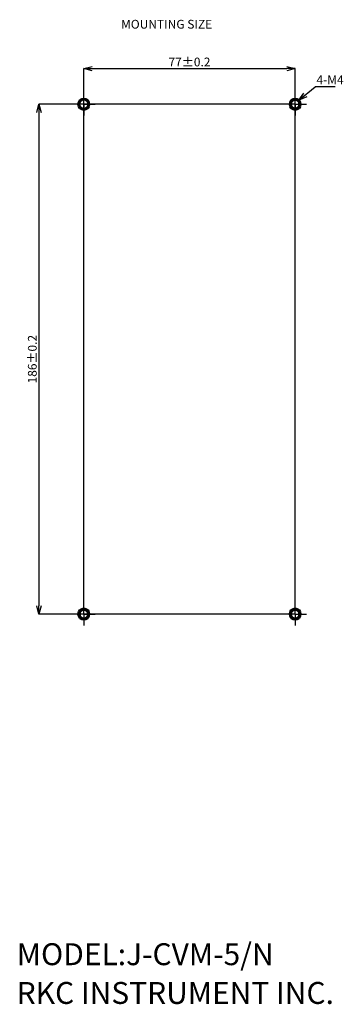
# Model space of a CAD drawing. Extents: x 0 to 433, y -2 to 381.
# Drawn here: x 315 to 433, y 22 to 381 of the extents above; entities that cross this region are included whole.
import ezdxf

# ---------------------------------------------------------------- set-up
doc = ezdxf.new("R2010")
doc.units = 0
doc.linetypes.add('CENTER', pattern=[50.8, 31.75, -6.35, 6.35, -6.35])
doc.layers.get('0').update_dxf_attribs({"linetype": 'CONTINUOUS'})
doc.layers.get('DEFPOINTS').update_dxf_attribs({"linetype": 'CONTINUOUS'})
for name, color, linetype in [('CENTER', 1, 'CONTINUOUS'), ('DIM', 6, 'CONTINUOUS'), ('RKC_DIM', 2, 'CONTINUOUS'), ('RKC_NOTE', 3, 'CONTINUOUS')]:
    doc.layers.add(name, color=color, linetype=linetype)
doc.layers.add('RKC_CENTER', color=2, linetype='CENTER', lineweight=18)
doc.layers.add('RKC_OUTWORD', color=4, linetype='CONTINUOUS', lineweight=50)
doc.styles.add('SLDTEXTSTYLE0', font='TXT', dxfattribs={"width": 0.7, "bigfont": 'bigfont'})
doc.dimstyles.new('SLDDIMSTYLE1', dxfattribs={"dimtxt": 3.2, "dimasz": 3, "dimexe": 0, "dimexo": 0.0625, "dimgap": 0.8, "dimtad": 3, "dimdec": 8, "dimrnd": 1e-09, "dimzin": 12, "dimdsep": 46, "dimtxsty": 'SLDTEXTSTYLE0', "dimblk1": 'OPEN30', "dimblk2": 'OPEN30', "dimsah": 1, "dimcen": 0.09, "dimadec": 0, "dimazin": 3, "dimtol": 1, "dimtp": 0.2, "dimtm": 0.2, "dimtfac": 1, "dimtdec": 1, "dimtofl": 0, "dimtmove": 0, "dimatfit": 3, "dimldrblk": 'OPEN30', "dimfxl": 1, "dimfrac": 2, "dimtolj": 1, "dimarcsym": 0})
doc.dimstyles.new('SLDDIMSTYLE4', dxfattribs={"dimtxt": 0.18, "dimasz": 3, "dimexe": 0, "dimexo": 0.0625, "dimgap": 0, "dimtad": 0, "dimtih": 1, "dimtoh": 1, "dimdec": 0, "dimrnd": 1e-09, "dimzin": 0, "dimdsep": 46, "dimtxsty": 'STANDARD', "dimblk1": 'OPEN30', "dimblk2": 'OPEN30', "dimsah": 1, "dimcen": 0.09, "dimadec": 0, "dimazin": 0, "dimtfac": 3, "dimtdec": 0, "dimtofl": 0, "dimtmove": 0, "dimatfit": 3, "dimldrblk": 'OPEN30', "dimfxl": 1, "dimfrac": 2, "dimtolj": 1, "dimtzin": 0, "dimarcsym": 0})

# ---------------------------------------------------------------- blocks, each defined once
blk = doc.blocks.new('_OPEN30')
at = {"color": 0, "linetype": 'ByBlock'}
for p, q in [((-1, 0.27), (0, 0)), ((0, 0), (-1, -0.27)), ((0, 0), (-1, 0))]:
    blk.add_line(p, q, dxfattribs=at)
blk = doc.blocks.new('*D43')
at = {"layer": 'DEFPOINTS', "color": 0}
for p in [(415.09, 362.94), (338.09, 168.04), (415.09, 168.04)]:
    blk.add_point(p, dxfattribs=at)
at = {"layer": 'RKC_DIM', "color": 0, "lineweight": -2}
for p, q in [((338.09, 168.11), (338.09, 362.94)), ((341.09, 362.94), (412.09, 362.94)), ((415.09, 168.11), (415.09, 362.94))]:
    blk.add_line(p, q, dxfattribs=at)
at = {"layer": 'RKC_DIM', "color": 0, "lineweight": -2, "xscale": 3, "yscale": 3, "zscale": 3, "rotation": 180}
blk.add_blockref('_OPEN30', (338.09, 362.94), dxfattribs=at)
at = {"layer": 'RKC_DIM', "color": 0, "lineweight": -2, "xscale": 3, "yscale": 3, "zscale": 3}
blk.add_blockref('_OPEN30', (415.09, 362.94), dxfattribs=at)
at = {"layer": 'RKC_DIM', "color": 0, "insert": (376.59, 366.94), "char_height": 3.2, "attachment_point": 2, "style": 'SLDTEXTSTYLE0'}
blk.add_mtext('\\A1;77%%p0.2', dxfattribs=at)
blk = doc.blocks.new('*D44')
at = {"layer": 'DEFPOINTS', "color": 0}
for p in [(410.99, 349.94), (321.73, 163.94), (410.99, 163.94)]:
    blk.add_point(p, dxfattribs=at)
at = {"layer": 'RKC_DIM', "color": 0, "lineweight": -2}
for p, q in [((410.93, 349.94), (321.73, 349.94)), ((321.73, 346.94), (321.73, 166.94)), ((410.93, 163.94), (321.73, 163.94))]:
    blk.add_line(p, q, dxfattribs=at)
at = {"layer": 'RKC_DIM', "color": 0, "lineweight": -2, "xscale": 3, "yscale": 3, "zscale": 3}
for p, rotation in [((321.73, 349.94), 90), ((321.73, 163.94), 270)]:
    blk.add_blockref('_OPEN30', p, dxfattribs=dict(at, rotation=rotation))
at = {"layer": 'RKC_DIM', "color": 0, "insert": (317.73, 256.94), "char_height": 3.2, "attachment_point": 2, "rotation": 90, "style": 'SLDTEXTSTYLE0'}
blk.add_mtext('\\A1;186%%p0.2', dxfattribs=at)
blk = doc.blocks.new('SW_NOTE_0')
at = {"layer": 'DIM', "color": 0}
blk.add_line((7.34, 0), (0, 0), dxfattribs=at)
at = {"layer": 'DIM', "color": 0, "insert": (0.49, 4.15), "char_height": 3.2, "attachment_point": 1, "style": 'SLDTEXTSTYLE0'}
blk.add_mtext('4-M4', dxfattribs=at)
blk = doc.blocks.new('SW_CENTERMARKSYMBOL_4')
at = {"layer": 'CENTER', "color": 0}
for p, q in [((0, 2.5), (0, 4.1)), ((-2.5, 0), (-4.1, 0)), ((0, 0), (-2.5, 0)), ((0, 0), (0, 2.5)), ((0, 0), (0, -2.5)), ((0, 0), (2.5, 0)), ((2.5, 0), (4.1, 0)), ((0, -2.5), (0, -4.1))]:
    blk.add_line(p, q, dxfattribs=at)
blk = doc.blocks.new('SW_CENTERMARKSYMBOL_5')
at = {"layer": 'CENTER', "color": 0}
for p, q in [((0, 2.5), (0, 4.1)), ((-2.5, 0), (-4.1, 0)), ((0, 0), (-2.5, 0)), ((0, 0), (0, 2.5)), ((0, 0), (0, -2.5)), ((0, 0), (2.5, 0)), ((2.5, 0), (4.1, 0)), ((0, -2.5), (0, -4.1))]:
    blk.add_line(p, q, dxfattribs=at)
blk = doc.blocks.new('SW_CENTERMARKSYMBOL_6')
at = {"layer": 'CENTER', "color": 0}
for p, q in [((0, 2.5), (0, 4.1)), ((-2.5, 0), (-4.1, 0)), ((0, 0), (-2.5, 0)), ((0, 0), (0, 2.5)), ((0, 0), (0, -2.5)), ((0, 0), (2.5, 0)), ((2.5, 0), (4.1, 0)), ((0, -2.5), (0, -4.1))]:
    blk.add_line(p, q, dxfattribs=at)
blk = doc.blocks.new('SW_CENTERMARKSYMBOL_7')
at = {"layer": 'CENTER', "color": 0}
for p, q in [((0, 2.5), (0, 4.1)), ((-2.5, 0), (-4.1, 0)), ((0, 0), (-2.5, 0)), ((0, 0), (0, 2.5)), ((0, 0), (0, -2.5)), ((0, 0), (2.5, 0)), ((2.5, 0), (4.1, 0)), ((0, -2.5), (0, -4.1))]:
    blk.add_line(p, q, dxfattribs=at)

msp = doc.modelspace()

# ---------------------------------------------------------------- linework, layer by layer
at = {"layer": 'RKC_OUTWORD'}
for centre in [(338.08867838, 349.94450791, 60.64062674), (415.08867838, 349.94450791, 60.64062674), (338.08867838, 163.94450791, 60.64062674), (415.08867838, 163.94450791, 60.64062674)]:
    msp.add_circle(centre, 2, dxfattribs=at)
at = {"layer": 'RKC_OUTWORD', "color": 7, "linetype": 'Continuous', "lineweight": 35}
msp.add_circle((338.08867838, 349.94450791, 60.64062674), 1.6, dxfattribs=at)
at = {"layer": 'RKC_OUTWORD', "color": 7, "linetype": 'Continuous', "lineweight": 50}
for centre in [(415.08867838, 349.94450791, 60.64062674), (338.08867838, 163.94450791, 60.64062674), (415.08867838, 163.94450791, 60.64062674)]:
    msp.add_circle(centre, 1.6, dxfattribs=at)

# ---------------------------------------------------------------- block references
at = {"layer": 'RKC_CENTER'}
for name, p in [('SW_CENTERMARKSYMBOL_5', (338.08867838, 349.94450791, 60.64062674)), ('SW_CENTERMARKSYMBOL_6', (415.08867838, 349.94450791, 60.64062674)), ('SW_CENTERMARKSYMBOL_4', (338.08867838, 163.94450791, 60.64062674)), ('SW_CENTERMARKSYMBOL_7', (415.08867838, 163.94450791, 60.64062674))]:
    msp.add_blockref(name, p, dxfattribs=at)
at = {"layer": 'RKC_DIM'}
msp.add_blockref('SW_NOTE_0', (422.36158253, 356.27696103, 60.64062674), dxfattribs=at)

# ---------------------------------------------------------------- texts
at = {"layer": 'RKC_NOTE'}
for s, height, p in [('MOUNTING SIZE', 3.2, (351.65930017, 377.51471772)), ('MODEL:J-CVM-5/N', 8, (313.63394902, 35.89846319)), ('RKC INSTRUMENT INC.', 8, (313.63394902, 21.76512986))]:
    msp.add_text(s, height=height, dxfattribs=at).set_placement(p)

# ---------------------------------------------------------------- dimensions: what is measured, and where the dimension line sits
at = {"layer": 'RKC_DIM'}
dim = msp.add_linear_dim(base=(415.0886783771, 362.9445079131, 60.6406267351), p1=(338.0886783771, 168.0445079131, 60.6406267351), p2=(415.0886783771, 168.0445079131, 60.6406267351), dimstyle='SLDDIMSTYLE1', dxfattribs=at)
dim.commit()
dim.dimension.update_dxf_attribs({"geometry": '*D43', "text_midpoint": (376.5886783771, 362.9445079131, 60.6406267351), "dimtype": 160})
dim = msp.add_linear_dim(base=(321.7284574602, 163.9445079131, 60.6406267351), p1=(410.9886783771, 349.9445079131, 60.6406267351), p2=(410.9886783771, 163.9445079131, 60.6406267351), angle=90, dimstyle='SLDDIMSTYLE1', dxfattribs=at)
dim.commit()
dim.dimension.update_dxf_attribs({"geometry": '*D44', "text_midpoint": (321.7284574602, 256.9445079131, 60.6406267351), "dimtype": 160})

# ---------------------------------------------------------------- leaders
msp.add_leader([(416.47480515, 351.38626121, 60.64062674), (422.36158253, 356.27696103, 60.64062674)], dimstyle='SLDDIMSTYLE4', dxfattribs=at)

doc.saveas('drawing.dxf')
